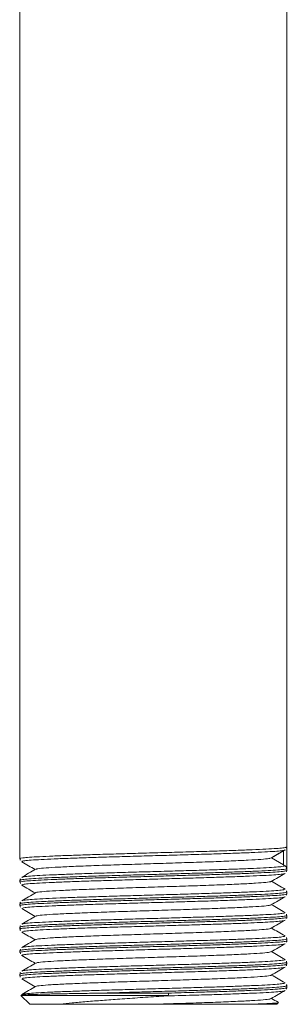
# Model space of a CAD drawing. Units: inches. Extents: x 2.9 to 15.7, y 0.2 to 7.2.
# Drawn here: x 7.3 to 7.7, y 1.8 to 3.3 of the extents above; entities that cross this region are included whole.
import ezdxf

# ---------------------------------------------------------------- set-up
doc = ezdxf.new("R2010")
doc.units = ezdxf.units.IN
doc.header["$MEASUREMENT"] = 0

msp = doc.modelspace()

# ---------------------------------------------------------------- linework, layer by layer
at = {"color": 7, "linetype": 'Continuous', "lineweight": 15}
for p, q in [((7.32600237, 4.38192787), (7.32600237, 2.045937)), ((7.73225237, 2.0637662), (7.73225237, 4.38192787)), ((7.70881487, 2.04737707), (7.72718927, 2.05798553)), ((7.72718927, 2.0367686), (7.72718927, 2.05798553)), ((7.73218926, 2.03121144), (7.73218926, 2.06389767)), ((7.32914028, 2.04153693), (7.32945496, 2.04131255)), ((7.72718927, 2.0367686), (7.70881487, 2.04737707)), ((7.73167203, 2.02585516), (7.7321232, 2.0280488)), ((7.73225237, 2.02808087), (7.73225237, 2.03098079)), ((7.32600237, 2.01309918), (7.32600237, 2.01022674)), ((7.326052, 2.01016084), (7.32659748, 2.00819207)), ((7.32901524, 2.00582283), (7.32952642, 2.00558837)), ((7.72975001, 1.99959706), (7.72900246, 1.99983163)), ((7.73225237, 1.99236658), (7.73225237, 1.99524182)), ((7.32600237, 1.97738692), (7.32600237, 1.97451396)), ((7.32924883, 1.97009578), (7.32944103, 1.96988067)), ((7.73225237, 1.95665499), (7.73225237, 1.95952675)), ((7.32600237, 1.94167256), (7.32600237, 1.93880016)), ((7.32925665, 1.93438124), (7.32932334, 1.93418116)), ((7.72909119, 1.9282174), (7.72880767, 1.92844694)), ((7.73225237, 1.9209391), (7.73225237, 1.92381579)), ((7.32600237, 1.9059556), (7.32600237, 1.90308048)), ((7.32615811, 1.90295239), (7.32656757, 1.90101408)), ((7.32903284, 1.89868451), (7.328816, 1.89848383)), ((7.72939919, 1.89249493), (7.72877828, 1.89273105)), ((7.73169102, 1.88292596), (7.73206966, 1.88516462)), ((7.7320982, 1.88809866), (7.73171961, 1.89003274)), ((7.73225237, 1.88522787), (7.73225237, 1.88810049)), ((7.32600237, 1.87024331), (7.32600237, 1.86737014)), ((7.73225237, 1.8495083), (7.73225237, 1.85238381)), ((7.32746684, 1.83769831), (7.34100237, 1.82416277)), ((7.45137208, 1.84123384), (7.55200605, 1.84123384)), ((7.38714673, 1.82416277), (7.34100237, 1.82416277)), ((7.71725237, 1.82416277), (7.67110802, 1.82416277)), ((7.71725237, 1.82416277), (7.71980029, 1.82671069))]:
    msp.add_line(p, q, dxfattribs=at)
at = {"color": 8, "linetype": 'Continuous', "lineweight": 15}
for p, q in [((7.72826176, 1.99906979), (7.72975001, 1.99959706)), ((7.55189199, 1.83769831), (7.32746684, 1.83769831))]:
    msp.add_line(p, q, dxfattribs=at)
at = {"color": 8, "linetype": 'Continuous', "lineweight": 15, "flags": 128}
msp.add_lwpolyline([(7.72813454, 2.03469395), (7.72935923, 2.03494218), (7.72975164, 2.03528919), (7.72975164, 2.03528922), (7.72975164, 2.03528922)], dxfattribs=at)
at = {"color": 7, "linetype": 'Continuous', "lineweight": 15}
msp.add_arc((7.33100237, 1.84123384), 0.005, 224.22891534, 225, dxfattribs=at)
at = {"color": 8, "linetype": 'Continuous', "lineweight": 15}
for points, knots in [([(7.32655133, 2.04594301), (7.32638897, 2.04602223), (7.32558064, 2.04641662), (7.32994634, 2.04713349), (7.3395768, 2.0481168), (7.35516687, 2.04907116), (7.37547366, 2.05000907), (7.40026835, 2.05097607), (7.42863916, 2.0519581), (7.45992725, 2.05290425), (7.49314045, 2.05384381), (7.52739597, 2.05481931), (7.56169954, 2.05579699), (7.59505995, 2.05673773), (7.62658583, 2.05768176), (7.65528395, 2.05866262), (7.6804748, 2.059633), (7.70126803, 2.06057052), (7.71688394, 2.06149894), (7.72698707, 2.06242104), (7.73177738, 2.06320193), (7.73195892, 2.06361453), (7.73202391, 2.06376225)], [0, 0, 0, 0, 0.0135091043, 0.0672542901, 0.1209994964, 0.1747459596, 0.2284924193, 0.2822375207, 0.3359826333, 0.3897292905, 0.4434759471, 0.4972210402, 0.5509661348, 0.6047126805, 0.6584592264, 0.7122044044, 0.7659495744, 0.8196959517, 0.873442331, 0.9229242605, 0.9724061795, 1, 1, 1, 1]), ([(7.33012476, 2.04216414), (7.32949667, 2.04205963), (7.32822363, 2.04184782), (7.32883204, 2.04164147), (7.32914028, 2.04153693)], [0, 0, 0, 0, 0.4933800381, 1, 1, 1, 1]), ([(7.32635234, 2.01022245), (7.32624517, 2.01026431), (7.32532965, 2.01062194), (7.32905586, 2.01129149), (7.33800219, 2.01227373), (7.35282826, 2.01324238), (7.37261632, 2.01418044), (7.39679948, 2.015133), (7.42480791, 2.01611627), (7.45572229, 2.01707415), (7.48876483, 2.01801277), (7.52292999, 2.01897581), (7.55727426, 2.01995774), (7.59083636, 2.02090178), (7.62260946, 2.02184309), (7.65177976, 2.0228222), (7.67739745, 2.02378914), (7.69887799, 2.02472818), (7.71548084, 2.025683), (7.72611081, 2.02661041), (7.73156365, 2.02741016), (7.73180603, 2.02787728), (7.73191275, 2.02808296)], [0, 0, 0, 0, 0.0071190706, 0.0608150346, 0.1145096911, 0.1682043382, 0.2218998351, 0.2755953345, 0.3292901014, 0.3829848495, 0.4366795697, 0.4903743001, 0.5440690402, 0.5977637523, 0.6514584632, 0.7051532003, 0.7588485812, 0.8125439486, 0.8662386035, 0.9199332796, 0.9647456433, 1, 1, 1, 1]), ([(7.73208866, 2.03097287), (7.73206999, 2.03085217), (7.73200452, 2.03042886), (7.72827264, 2.02974999), (7.71910906, 2.02882713), (7.70441592, 2.02788282), (7.68448069, 2.02696298), (7.65992059, 2.02599001), (7.63188619, 2.02501562), (7.60066251, 2.02405203), (7.56769669, 2.02312845), (7.53333153, 2.02214766), (7.49915756, 2.02117349), (7.4655265, 2.02022781), (7.4339973, 2.01928872), (7.40489891, 2.01830551), (7.37956963, 2.01733426), (7.35830125, 2.01640304), (7.34196573, 2.01544652), (7.33116189, 2.0144632), (7.32599432, 2.01368282), (7.3265318, 2.01323541), (7.32668912, 2.01310445)], [0, 0, 0, 0, 0.0193246378, 0.067773391, 0.1173869975, 0.1703721463, 0.2248939875, 0.2778783621, 0.3323992954, 0.3853846987, 0.4399068176, 0.4928910985, 0.5474119038, 0.600397591, 0.654920006, 0.7079042492, 0.7624250044, 0.8154106774, 0.8699330709, 0.92291736, 0.9774381732, 1, 1, 1, 1]), ([(7.73209298, 1.99524027), (7.73164557, 1.99494032), (7.73073712, 1.99433131), (7.72215062, 1.99336719), (7.70849012, 1.99239482), (7.68945593, 1.99146131), (7.66609327, 1.99050824), (7.63860051, 1.9895249), (7.60826215, 1.98855964), (7.57538696, 1.98763166), (7.54150142, 1.98666581), (7.50695468, 1.98568248), (7.47334629, 1.98473035), (7.44102273, 1.98379617), (7.41148494, 1.98282358), (7.38503123, 1.98184059), (7.36290694, 1.98090707), (7.34526488, 1.97995573), (7.33320822, 1.97898139), (7.32661942, 1.97811178), (7.32664934, 1.97759336), (7.32666153, 1.97738211)], [0, 0, 0, 0, 0.0513737638, 0.104310772, 0.1587829231, 0.2117213887, 0.2661952071, 0.3191322437, 0.3736044298, 0.4265426487, 0.4810162062, 0.5339533238, 0.5884256192, 0.6413633, 0.6958362892, 0.7487734333, 0.8032457942, 0.8561829389, 0.9106553399, 0.9635925757, 1, 1, 1, 1]), ([(7.33010398, 2.00643291), (7.32932612, 2.00629807), (7.32814529, 2.00609338), (7.3287939, 2.00589167), (7.32901524, 2.00582283)], [0, 0, 0, 0, 0.6587400115, 1, 1, 1, 1]), ([(7.32666595, 1.97451407), (7.32649171, 1.97462175), (7.32580751, 1.97504458), (7.33047456, 1.97578543), (7.34074013, 1.97676894), (7.35664239, 1.97772949), (7.37744059, 1.97866775), (7.40248743, 1.97962815), (7.43119798, 1.98061067), (7.46263623, 1.98155813), (7.49600208, 1.98249858), (7.5302889, 1.98347378), (7.56454229, 1.98444443), (7.59781094, 1.98538409), (7.62908823, 1.98633539), (7.65758126, 1.98731839), (7.68235892, 1.98827586), (7.70284183, 1.98921387), (7.71840392, 1.99017747), (7.72826361, 1.99116072), (7.73260995, 1.99188092), (7.7318246, 1.99228542), (7.73165152, 1.99237457)], [0, 0, 0, 0, 0.0183458737, 0.0720395448, 0.1257323306, 0.1794250999, 0.2331180628, 0.2868110336, 0.3405038413, 0.3941966232, 0.447889364, 0.5015821264, 0.5552753897, 0.6089686361, 0.6626613505, 0.7163540883, 0.7700479295, 0.8237417652, 0.8774343876, 0.9311270242, 0.9848211521, 1, 1, 1, 1]), ([(7.73169708, 1.95953338), (7.73163942, 1.9593095), (7.73150033, 1.95876945), (7.72460035, 1.95788532), (7.71212137, 1.95690202), (7.69438333, 1.95596417), (7.67182108, 1.95501731), (7.64541355, 1.95404313), (7.6154509, 1.95306264), (7.58331498, 1.95213962), (7.54934109, 1.95117518), (7.51510239, 1.95020082), (7.48095179, 1.94922835), (7.44847047, 1.9483089), (7.41799745, 1.94733273), (7.39093957, 1.94635841), (7.36758825, 1.94539986), (7.34897883, 1.94447259), (7.33548075, 1.94349043), (7.327334, 1.94254852), (7.32659542, 1.94195295), (7.32625042, 1.94167474)], [0, 0, 0, 0, 0.038568869, 0.0930380145, 0.1459712787, 0.2004396385, 0.2533728521, 0.3078412189, 0.3607743674, 0.4152426346, 0.4681759321, 0.5226443369, 0.5755782549, 0.6300473752, 0.6829805956, 0.7374488793, 0.7903832798, 0.8448529208, 0.8977860577, 0.95225423, 1, 1, 1, 1]), ([(7.32672735, 1.93879154), (7.32656161, 1.93893115), (7.32602199, 1.93938567), (7.33117398, 1.94016146), (7.34199731, 1.94114501), (7.35836042, 1.94210147), (7.37958613, 1.94304034), (7.40499621, 1.94400464), (7.43399855, 1.94498625), (7.46565054, 1.94592865), (7.49914261, 1.94687041), (7.5334683, 1.94785138), (7.56766808, 1.94881652), (7.59930115, 1.94971329), (7.62766752, 1.95058088), (7.6525696, 1.95142533), (7.67480691, 1.95226807), (7.69384732, 1.95307378), (7.7092372, 1.9538723), (7.72179527, 1.95474359), (7.72961616, 1.95567222), (7.73313733, 1.95631299), (7.73217343, 1.95664246), (7.73213416, 1.95665588)], [0, 0, 0, 0, 0.023799213, 0.0774819697, 0.131164068, 0.1848461467, 0.2385280912, 0.2922100472, 0.3458920922, 0.3995741082, 0.4532561435, 0.5069382073, 0.5606207849, 0.6143033503, 0.6607075298, 0.7071117231, 0.753515988, 0.7999202341, 0.8451383588, 0.8903565009, 0.9440385655, 0.9977206021, 1, 1, 1, 1]), ([(7.72755607, 1.96307344), (7.72777062, 1.96310203), (7.72998353, 1.96339696), (7.72961646, 1.96367945), (7.72928498, 1.96393454)], [0, 0, 0, 0, 0.096957298, 1, 1, 1, 1]), ([(7.73166252, 1.92380751), (7.73183212, 1.92372089), (7.73260615, 1.9233256), (7.7281858, 1.92259695), (7.71842213, 1.92162258), (7.7027114, 1.92065038), (7.68235193, 1.91973088), (7.65740237, 1.91875449), (7.62905899, 1.91778017), (7.59760239, 1.91682205), (7.56449296, 1.91589441), (7.53007418, 1.91491227), (7.49593917, 1.91393855), (7.46243914, 1.91299909), (7.43112736, 1.91205338), (7.40233038, 1.9110701), (7.37737133, 1.91010105), (7.3565433, 1.90917213), (7.34067909, 1.90821103), (7.33044279, 1.90722769), (7.32575791, 1.90647933), (7.32645672, 1.90605876), (7.32662866, 1.90595528)], [0, 0, 0, 0, 0.0148635794, 0.0678365677, 0.1223458131, 0.1753194388, 0.2298294194, 0.2828023288, 0.3373114516, 0.3902855528, 0.4447960462, 0.4977688732, 0.5522778861, 0.6052521705, 0.6597628496, 0.7127356682, 0.7672446688, 0.8202188357, 0.874729387, 0.9277022728, 0.9822113603, 1, 1, 1, 1]), ([(7.32665563, 1.9030785), (7.32664267, 1.90328866), (7.32661037, 1.90381274), (7.33323822, 1.9046778), (7.34530703, 1.90565794), (7.3629288, 1.9066012), (7.38511569, 1.90754253), (7.41149332, 1.90852101), (7.44113971, 1.9094955), (7.47333968, 1.91043465), (7.5070915, 1.91138179), (7.54148111, 1.91236418), (7.57552729, 1.91332973), (7.6082291, 1.91426763), (7.63872878, 1.91522338), (7.6660523, 1.91620655), (7.68955738, 1.91716014), (7.708445, 1.9180994), (7.72221542, 1.91906728), (7.73071966, 1.92002919), (7.73165808, 1.92064164), (7.73211536, 1.92094009)], [0, 0, 0, 0, 0.0359558143, 0.0896612517, 0.1433666957, 0.1970736893, 0.2507806827, 0.3044861592, 0.3581916326, 0.4118983665, 0.4656051011, 0.5193106898, 0.5730162661, 0.6267224293, 0.680428597, 0.7341342711, 0.7878399234, 0.841545455, 0.8952510009, 0.9489567753, 1, 1, 1, 1]), ([(7.72809892, 1.92757711), (7.72870706, 1.92767721), (7.73002244, 1.92789372), (7.72941681, 1.92810422), (7.72909119, 1.9282174)], [0, 0, 0, 0, 0.462328237, 1, 1, 1, 1]), ([(7.33045341, 1.89947937), (7.33022028, 1.89944715), (7.32825046, 1.89917495), (7.32866626, 1.89891431), (7.32903284, 1.89868451)], [0, 0, 0, 0, 0.1183508094, 1, 1, 1, 1]), ([(7.72813522, 1.89189204), (7.72904173, 1.89205043), (7.73019516, 1.89225197), (7.72953954, 1.89245209), (7.72939919, 1.89249493)], [0, 0, 0, 0, 0.7859274822, 1, 1, 1, 1]), ([(7.32626321, 1.86736994), (7.32662006, 1.86765274), (7.32737322, 1.86824961), (7.33550788, 1.86919274), (7.34900468, 1.87016311), (7.36765615, 1.87110272), (7.39095126, 1.87205426), (7.41810068, 1.87303728), (7.44846738, 1.87399459), (7.48107972, 1.87493254), (7.5150841, 1.87589647), (7.54947882, 1.87687918), (7.58328464, 1.87782746), (7.61558401, 1.87876624), (7.64537422, 1.87973957), (7.67193386, 1.88071884), (7.69433888, 1.88166087), (7.71220198, 1.88260334), (7.72454982, 1.88358281), (7.73148486, 1.88446171), (7.73159544, 1.88499807), (7.73164131, 1.88522056)], [0, 0, 0, 0, 0.0483865466, 0.1021226516, 0.1558592685, 0.2095958688, 0.2633319227, 0.3170679999, 0.3708051904, 0.4245423754, 0.4782783375, 0.5320143135, 0.5857517859, 0.6394892572, 0.6932251833, 0.7469611137, 0.8006985649, 0.8544360161, 0.9081720026, 0.961907984, 1, 1, 1, 1]), ([(7.73214031, 1.88810313), (7.73217764, 1.88809016), (7.73313624, 1.88775711), (7.72966185, 1.88711566), (7.72126256, 1.88613161), (7.70686235, 1.88516124), (7.68743369, 1.88423087), (7.66365733, 1.88327277), (7.63583847, 1.88228941), (7.60524923, 1.88132796), (7.57220858, 1.88039917), (7.53824863, 1.87943035), (7.50371962, 1.87844707), (7.47022013, 1.87750081), (7.43809599, 1.87656185), (7.40883868, 1.8755882), (7.38274259, 1.87460597), (7.36104043, 1.87367792), (7.34386622, 1.87272035), (7.33235589, 1.87174599), (7.32636219, 1.87091009), (7.32663085, 1.87042211), (7.3267304, 1.87024128)], [0, 0, 0, 0, 0.0022068937, 0.0566772239, 0.1096108401, 0.1640795003, 0.2170145228, 0.2714847961, 0.324418466, 0.3788871946, 0.4318218693, 0.4862917761, 0.5392255243, 0.5936943649, 0.646628406, 0.7010976408, 0.7540313578, 0.8085002021, 0.8614339897, 0.9159029196, 0.9688370361, 1, 1, 1, 1]), ([(7.73183537, 1.85238475), (7.73164095, 1.85213285), (7.73120211, 1.85156424), (7.72366539, 1.85064995), (7.71064938, 1.84966704), (7.69245251, 1.84873552), (7.66947378, 1.84778199), (7.64272226, 1.84680772), (7.61248781, 1.84582931), (7.58016916, 1.84490879), (7.54609085, 1.84393972), (7.51288796, 1.84299395), (7.48077998, 1.84208441), (7.46125138, 1.84151958), (7.45137208, 1.84123384)], [0, 0, 0, 0, 0.0693237973, 0.1564807692, 0.2411805015, 0.3283365954, 0.4130363663, 0.5001925483, 0.5848925919, 0.672049069, 0.7567488509, 0.8439049682, 0.9210332469, 1, 1, 1, 1]), ([(7.55200605, 1.84123384), (7.56504879, 1.84160181), (7.58937929, 1.84228822), (7.62274511, 1.84327547), (7.6519113, 1.84425562), (7.67750992, 1.84522206), (7.69896195, 1.84616125), (7.71557022, 1.84711577), (7.72668438, 1.84809924), (7.73210815, 1.84889177), (7.73166531, 1.84936142), (7.7315193, 1.84951627)], [0, 0, 0, 0, 0.1336210818, 0.2492626738, 0.364904323, 0.4805473817, 0.5961904116, 0.7118318792, 0.8274733922, 0.9431175449, 1, 1, 1, 1]), ([(7.72695638, 1.85582334), (7.72723105, 1.85585745), (7.72988493, 1.85618706), (7.72966637, 1.85650299), (7.72947043, 1.85678624)], [0, 0, 0, 0, 0.1034951113, 1, 1, 1, 1])]:
    msp.add_open_spline(points, degree=3, knots=knots, dxfattribs=at)
at = {"color": 7, "linetype": 'Continuous', "lineweight": 15}
for points, knots in [([(7.72975164, 2.05946491), (7.72975164, 2.0594649), (7.72975162, 2.05930608), (7.72905591, 2.05886008), (7.72471871, 2.05810082), (7.71469161, 2.05717926), (7.69934503, 2.05623629), (7.6788943, 2.0553159), (7.65398439, 2.0543376), (7.62576884, 2.05336334), (7.59453707, 2.05240947), (7.5617363, 2.0514782), (7.52770782, 2.05049543), (7.49402683, 2.04952237), (7.46103925, 2.0485865), (7.43027647, 2.04763654), (7.40205094, 2.0466532), (7.37768961, 2.04568617), (7.35736988, 2.04475784), (7.34230933, 2.04379478), (7.33278766, 2.04291507), (7.33090063, 2.04238293), (7.33012476, 2.04216414)], [0, 0, 0, 0, 0.00000193644, 0.02852639246, 0.07896957021, 0.13064849871, 0.18532232053, 0.24158192713, 0.29625156745, 0.35250648201, 0.40717913048, 0.46343746823, 0.51810858504, 0.57436509192, 0.62903651994, 0.68529351791, 0.73996619298, 0.79622439934, 0.85089430278, 0.90714963733, 0.96182393195, 1, 1, 1, 1]), ([(7.70772131, 2.04676078), (7.71122432, 2.04879142), (7.71823054, 2.05285283), (7.72524005, 2.05691388), (7.7287449, 2.05894447)], [0, 0, 0, 0, 0.499985813, 1, 1, 1, 1]), ([(7.72718927, 2.05798553), (7.7279324, 2.05841689), (7.72882558, 2.05893536), (7.72961745, 2.05940473), (7.72975049, 2.05948359)], [0, 0, 0, 0, 0.8319923616, 1, 1, 1, 1]), ([(7.72975049, 2.05948359), (7.72975108, 2.05947749), (7.72975167, 2.05947139), (7.72975164, 2.05946492), (7.72975164, 2.05946491)], [0, 0, 0, 0, 0.9983271575, 1, 1, 1, 1]), ([(7.731914, 2.06204333), (7.73196584, 2.06214277), (7.73220502, 2.06260161), (7.73217917, 2.06324832), (7.73215893, 2.06375488)], [0, 0, 0, 0, 0.21672000275, 1, 1, 1, 1]), ([(7.32620308, 2.04598228), (7.32613715, 2.04557608), (7.32599913, 2.0447256), (7.32640809, 2.04411962), (7.32662172, 2.04380306)], [0, 0, 0, 0, 0.4776176195, 1, 1, 1, 1]), ([(7.3286533, 2.04138985), (7.33216815, 2.03935814), (7.33901262, 2.03540179), (7.3458564, 2.03144484), (7.34918568, 2.02951991)], [0, 0, 0, 0, 0.5135313653, 1, 1, 1, 1]), ([(7.35065375, 2.02980013), (7.35082636, 2.03001001), (7.3513257, 2.03061718), (7.36099119, 2.03167086), (7.37853745, 2.03287999), (7.40324269, 2.03405536), (7.43351637, 2.03529935), (7.46814469, 2.03650477), (7.50550291, 2.03768338), (7.54392716, 2.03892819), (7.58168339, 2.04012916), (7.61708592, 2.04131162), (7.64848602, 2.04255687), (7.67461286, 2.04375352), (7.6937708, 2.04493904), (7.7048143, 2.04597302), (7.70625784, 2.04656434), (7.70672234, 2.04675462)], [0, 0, 0, 0, 0.0379459249, 0.10977076216, 0.18111925887, 0.25196764075, 0.32380645831, 0.3950940856, 0.46599166217, 0.53784096851, 0.60906439328, 0.68001783106, 0.75187413162, 0.82303003897, 0.89404598856, 0.96590578674, 1, 1, 1, 1]), ([(7.34966155, 2.02979503), (7.34614694, 2.02776305), (7.33911734, 2.02369887), (7.33208758, 2.01963534), (7.32857251, 2.01760347)], [0, 0, 0, 0, 0.4999739912, 1, 1, 1, 1]), ([(7.32908916, 2.01767711), (7.32904414, 2.01772715), (7.32872185, 2.0180854), (7.33362647, 2.018783), (7.34393109, 2.0197567), (7.36016438, 2.02072302), (7.38088704, 2.021645), (7.40606707, 2.02262487), (7.43448923, 2.02359907), (7.46587517, 2.02454832), (7.49876674, 2.02548389), (7.53282313, 2.02646702), (7.56646732, 2.02743913), (7.59935366, 2.02837206), (7.62995563, 2.02932593), (7.65796229, 2.0303093), (7.68205892, 2.03127401), (7.70206149, 2.03220213), (7.71638478, 2.03314072), (7.7253073, 2.03398338), (7.72729232, 2.03448227), (7.72813454, 2.03469395)], [0, 0, 0, 0, 0.0090289231, 0.0646350168, 0.1218534889, 0.1774649802, 0.234689451, 0.2902970805, 0.3475171957, 0.4031273456, 0.4603503614, 0.515959615, 0.5731814876, 0.6287899938, 0.6860112053, 0.7416221389, 0.798845848, 0.8544527318, 0.9116721776, 0.9625236411, 1, 1, 1, 1]), ([(7.72975027, 2.03530934), (7.72917164, 2.035636), (7.72834152, 2.03610463), (7.72745718, 2.03661422), (7.72718927, 2.0367686)], [0, 0, 0, 0, 0.6970500728, 1, 1, 1, 1]), ([(7.72975164, 2.03528922), (7.72975164, 2.03528923), (7.7297516, 2.0352957), (7.72975093, 2.03530253), (7.72975027, 2.03530934)], [0, 0, 0, 0, 0.001673056, 1, 1, 1, 1]), ([(7.73188126, 2.03276219), (7.73166827, 2.03327695), (7.73126542, 2.03425061), (7.73023563, 2.03497019), (7.72975027, 2.03530934)], [0, 0, 0, 0, 0.5286807343, 1, 1, 1, 1]), ([(7.73203999, 2.03098423), (7.73211431, 2.03121647), (7.7323486, 2.03194867), (7.73203914, 2.03239195), (7.73182782, 2.03269463)], [0, 0, 0, 0, 0.3171743075, 1, 1, 1, 1]), ([(7.32663377, 2.01526667), (7.32646883, 2.01504856), (7.32605885, 2.01450638), (7.32615729, 2.01363393), (7.32621613, 2.01311245)], [0, 0, 0, 0, 0.40229055744, 1, 1, 1, 1]), ([(7.72910065, 2.02345254), (7.7291241, 2.02340489), (7.72930347, 2.02304032), (7.72416598, 2.02234256), (7.71340319, 2.02136001), (7.69700249, 2.02040594), (7.67580467, 2.01947306), (7.65061341, 2.01850093), (7.62173484, 2.01751778), (7.59049402, 2.01658226), (7.55722013, 2.015633), (7.5234532, 2.01465882), (7.48953904, 2.01367897), (7.45704844, 2.01275697), (7.42632279, 2.01179082), (7.39877705, 2.01081647), (7.37471767, 2.00984541), (7.35517208, 2.00892539), (7.34067373, 2.00794902), (7.33208262, 2.00711013), (7.33062437, 2.00661102), (7.33010398, 2.00643291)], [0, 0, 0, 0, 0.0086023343, 0.0658099415, 0.1214100309, 0.1786226775, 0.2342161477, 0.2914217222, 0.3470230101, 0.4042370044, 0.4598289033, 0.5170327149, 0.5726326345, 0.6298451916, 0.6854387146, 0.7426442405, 0.7982435693, 0.8554555151, 0.9110505215, 0.9682576264, 1, 1, 1, 1]), ([(7.34989934, 1.99410071), (7.34986812, 1.99412201), (7.34925499, 1.99454027), (7.35559594, 1.9953806), (7.36930793, 1.99661896), (7.39111741, 1.99778596), (7.418892, 1.99900903), (7.45172078, 2.00024627), (7.48801399, 2.00141183), (7.52616309, 2.00263812), (7.56444541, 2.00387321), (7.60113275, 2.005038), (7.63459904, 2.00626721), (7.66323761, 2.00749987), (7.68603455, 2.00866462), (7.701052, 2.00989548), (7.70829912, 2.01079548), (7.70796146, 2.01126272), (7.70791034, 2.01133345)], [0, 0, 0, 0, 0.003775608, 0.0741503086, 0.1447968144, 0.2144144138, 0.2848368616, 0.3554570461, 0.4250569974, 0.4955238397, 0.5661142932, 0.6357032121, 0.7062110835, 0.7767684049, 0.8463529104, 0.9168984335, 0.9874192313, 1, 1, 1, 1]), ([(7.70850169, 2.01133532), (7.712016, 2.01336725), (7.71904496, 2.0174313), (7.72607467, 2.02149473), (7.72958971, 2.02352654)], [0, 0, 0, 0, 0.4999746668, 1, 1, 1, 1]), ([(7.72966956, 1.99975418), (7.72615468, 2.00178592), (7.71928766, 2.00575532), (7.71242094, 2.00972533), (7.70906895, 2.01166329)], [0, 0, 0, 0, 0.5118497325, 1, 1, 1, 1]), ([(7.32866982, 2.00566692), (7.33218502, 2.00363502), (7.33902401, 1.99968186), (7.34586229, 1.99572806), (7.34918573, 1.99380649)], [0, 0, 0, 0, 0.5139938031, 1, 1, 1, 1]), ([(7.32937364, 1.98198639), (7.32939686, 1.98209749), (7.32948623, 1.9825251), (7.33549859, 1.98329218), (7.34730464, 1.98427491), (7.36451655, 1.98521825), (7.38648121, 1.98615993), (7.412307, 1.98713387), (7.44169598, 1.98811556), (7.47329609, 1.98904146), (7.50677445, 1.99000179), (7.54058207, 1.9909761), (7.57437234, 1.99195129), (7.60658011, 1.99287059), (7.63686649, 1.99384422), (7.66383875, 1.99481857), (7.68718995, 1.99578132), (7.70594862, 1.99670567), (7.7195025, 1.99768587), (7.72704935, 1.99848095), (7.72798393, 1.99893486), (7.72826176, 1.99906979)], [0, 0, 0, 0, 0.0200017388, 0.0769827884, 0.1323657119, 0.1893549782, 0.2447288061, 0.3017082854, 0.3570911189, 0.4140803421, 0.4694550114, 0.526435315, 0.5818173352, 0.638805713, 0.6941818723, 0.7511637551, 0.8065446699, 0.8635318624, 0.9189095699, 0.9758931134, 1, 1, 1, 1]), ([(7.73202486, 1.99523584), (7.73210799, 1.99572199), (7.73221843, 1.99636787), (7.73194572, 1.99680533), (7.73187828, 1.99691352)], [0, 0, 0, 0, 0.7526853459, 1, 1, 1, 1]), ([(7.34969324, 1.9940999), (7.34617915, 1.9920682), (7.33915065, 1.98800462), (7.33212166, 1.98394162), (7.32860701, 1.98191003)], [0, 0, 0, 0, 0.499976753, 1, 1, 1, 1]), ([(7.72928951, 1.98773644), (7.72828337, 1.98743434), (7.72623454, 1.98681916), (7.71606663, 1.98585442), (7.70096055, 1.98489095), (7.68068324, 1.98396271), (7.65633726, 1.98299579), (7.62812927, 1.98201243), (7.5973778, 1.98106227), (7.56439868, 1.98012658), (7.53072109, 1.97915358), (7.49668971, 1.97817077), (7.46388147, 1.9772393), (7.43263981, 1.97628569), (7.40440587, 1.97531144), (7.37948599, 1.97433311), (7.35897189, 1.9734124), (7.34331591, 1.97244402), (7.33327005, 1.97154827), (7.33102637, 1.97099023), (7.33008255, 1.97075548)], [0, 0, 0, 0, 0.05377726335, 0.10950799923, 0.16685498568, 0.22258184339, 0.27992475351, 0.33565714287, 0.39300595665, 0.44873086833, 0.50607167031, 0.56180456243, 0.61915397237, 0.67487817072, 0.73221812761, 0.78794986376, 0.84529806343, 0.90102384039, 0.95836546594, 1, 1, 1, 1]), ([(7.70849671, 1.97561842), (7.71201132, 1.97765051), (7.7190409, 1.98171491), (7.7260712, 1.98577864), (7.72958654, 1.98781061)], [0, 0, 0, 0, 0.4999730541, 1, 1, 1, 1]), ([(7.73167196, 1.99040934), (7.73197671, 1.99092384), (7.73236473, 1.9915789), (7.73216201, 1.99230434), (7.73211851, 1.99246001)], [0, 0, 0, 0, 0.7854147662, 1, 1, 1, 1]), ([(7.32620339, 1.97459367), (7.32613647, 1.97428818), (7.32594719, 1.97342419), (7.32639259, 1.97274605), (7.32668052, 1.97230769)], [0, 0, 0, 0, 0.3535762304, 1, 1, 1, 1]), ([(7.32663892, 1.97957043), (7.326476, 1.97935617), (7.32606108, 1.97881051), (7.32615527, 1.9779159), (7.32621248, 1.97737256)], [0, 0, 0, 0, 0.3926565192, 1, 1, 1, 1]), ([(7.32866116, 1.96995714), (7.3321766, 1.96792511), (7.33901858, 1.96397026), (7.34585994, 1.96001473), (7.34918617, 1.95809157)], [0, 0, 0, 0, 0.513804434, 1, 1, 1, 1]), ([(7.35071798, 1.95841835), (7.35101137, 1.95864379), (7.35182295, 1.9592674), (7.36208708, 1.96033806), (7.38020708, 1.96154), (7.40538491, 1.96272125), (7.43604402, 1.9639664), (7.47093948, 1.96516431), (7.50844053, 1.96634954), (7.54687369, 1.96759512), (7.5845076, 1.96878821), (7.61966008, 1.96997804), (7.65069727, 1.97122369), (7.67633687, 1.97241206), (7.69503893, 1.97360626), (7.70599713, 1.97470633), (7.70713734, 1.97535941), (7.70758056, 1.97561326)], [0, 0, 0, 0, 0.04010302, 0.1109332545, 0.1811709843, 0.2511019963, 0.3219402747, 0.3921125291, 0.4621029853, 0.5329458611, 0.6030493846, 0.67310583, 0.7439498553, 0.8139835781, 0.8841103725, 0.9549520989, 1, 1, 1, 1]), ([(7.72961992, 1.96406859), (7.72610522, 1.96610021), (7.71925455, 1.97006013), (7.71240451, 1.97402063), (7.70906886, 1.97594921)], [0, 0, 0, 0, 0.5130460061, 1, 1, 1, 1]), ([(7.34974176, 1.95841279), (7.34622753, 1.95638092), (7.33919872, 1.952317), (7.33216921, 1.94825369), (7.32865428, 1.94622194)], [0, 0, 0, 0, 0.4999752502, 1, 1, 1, 1]), ([(7.32950214, 1.94630052), (7.32974466, 1.94648061), (7.33040297, 1.94696946), (7.33780585, 1.9478102), (7.35081574, 1.94878306), (7.36930404, 1.94972009), (7.39207486, 1.95066873), (7.41898334, 1.95165206), (7.44875881, 1.95261979), (7.48110108, 1.95354807), (7.51450859, 1.95451111), (7.54863818, 1.95549449), (7.58190834, 1.9564507), (7.61397379, 1.95738207), (7.64335208, 1.95835343), (7.66973005, 1.95933661), (7.69192959, 1.96027548), (7.70955055, 1.96122078), (7.72202684, 1.96216887), (7.72578968, 1.96278446), (7.72755607, 1.96307344)], [0, 0, 0, 0, 0.0329068505, 0.0893223073, 0.147373732, 0.203789524, 0.2618414709, 0.3182586226, 0.3763118942, 0.4327258005, 0.490775689, 0.5471945231, 0.6052496467, 0.6616613524, 0.7197088533, 0.7761291891, 0.8341859862, 0.8905964358, 0.9486425778, 1, 1, 1, 1]), ([(7.72892455, 1.95202841), (7.72844267, 1.95180373), (7.72727591, 1.95125971), (7.71934705, 1.95042206), (7.70719027, 1.9495462), (7.69198665, 1.94875041), (7.67319343, 1.94794241), (7.65130642, 1.94710231), (7.62666737, 1.94625554), (7.59879469, 1.94538979), (7.56748562, 1.94450115), (7.53386105, 1.94352962), (7.49979246, 1.94254637), (7.46686025, 1.94160877), (7.43540827, 1.94066164), (7.40688796, 1.93968748), (7.38160769, 1.93870711), (7.36067809, 1.93778398), (7.34454775, 1.93682019), (7.3339968, 1.93591881), (7.33143016, 1.93535378), (7.33033638, 1.93511299)], [0, 0, 0, 0, 0.0404920288, 0.0980410395, 0.1453576781, 0.1936420363, 0.2421633585, 0.2917302584, 0.340260181, 0.3898361421, 0.4457651096, 0.5033159096, 0.559252873, 0.6168122811, 0.672739462, 0.7302882726, 0.7862237579, 0.8437816113, 0.899710453, 0.9572610159, 1, 1, 1, 1]), ([(7.70851389, 1.93991325), (7.71202871, 1.94194542), (7.71905875, 1.94601001), (7.72608935, 1.95007389), (7.72960485, 1.95210595)], [0, 0, 0, 0, 0.4999721734, 1, 1, 1, 1]), ([(7.72928498, 1.96393454), (7.72952726, 1.96399389), (7.72980683, 1.96406237), (7.72946034, 1.96413262), (7.72941412, 1.96414199)], [0, 0, 0, 0, 0.8666243387, 1, 1, 1, 1]), ([(7.73206316, 1.95958019), (7.73210302, 1.96024234), (7.73215121, 1.96104316), (7.73181141, 1.96152434), (7.73175257, 1.96160766)], [0, 0, 0, 0, 0.8268575181, 1, 1, 1, 1]), ([(7.73181267, 1.95500286), (7.73201744, 1.95534636), (7.73232245, 1.955858), (7.73216696, 1.95645727), (7.73211586, 1.95665421)], [0, 0, 0, 0, 0.6713620809, 1, 1, 1, 1]), ([(7.32655863, 1.94371621), (7.32644591, 1.94356506), (7.32607769, 1.94307133), (7.3261673, 1.94224613), (7.32622947, 1.94167355)], [0, 0, 0, 0, 0.3061428548, 1, 1, 1, 1]), ([(7.32617135, 1.9387154), (7.32617539, 1.93793863), (7.32618002, 1.93704716), (7.32655515, 1.93655584), (7.32660342, 1.93649262)], [0, 0, 0, 0, 0.8713326575, 1, 1, 1, 1]), ([(7.3501233, 1.92270639), (7.35008026, 1.92274665), (7.34961307, 1.92318363), (7.35638555, 1.92404827), (7.3707405, 1.92528309), (7.39304983, 1.92644836), (7.42125923, 1.92767654), (7.45441168, 1.92891009), (7.49090674, 1.93007463), (7.52912766, 1.93130564), (7.56734856, 1.93253665), (7.60384361, 1.93370119), (7.63699586, 1.93493474), (7.66520568, 1.93616293), (7.68751306, 1.93732819), (7.70187493, 1.93856303), (7.70864848, 1.9394301), (7.70817204, 1.93986948), (7.70812577, 1.93991216)], [0, 0, 0, 0, 0.0071604931, 0.0777271394, 0.1484423508, 0.2181470454, 0.2887559122, 0.3594390723, 0.4291371362, 0.4997848447, 0.5704325532, 0.640130617, 0.7108137772, 0.781422644, 0.8511273386, 0.92184255, 0.9924091962, 1, 1, 1, 1]), ([(7.72959065, 1.92836995), (7.72607551, 1.93040181), (7.71923447, 1.93435616), (7.71239413, 1.93831114), (7.70906856, 1.94023393)], [0, 0, 0, 0, 0.5138303051, 1, 1, 1, 1]), ([(7.32881908, 1.91058598), (7.32881561, 1.91058908), (7.32846623, 1.91090113), (7.33299354, 1.91154758), (7.34265355, 1.91252117), (7.35843933, 1.91349196), (7.37872369, 1.91441188), (7.40353508, 1.91538944), (7.43166031, 1.91636371), (7.4628282, 1.91731939), (7.49558999, 1.91824908), (7.52960579, 1.91923162), (7.56330066, 1.92020499), (7.59632875, 1.92114227), (7.62715685, 1.92209049), (7.6554716, 1.92307383), (7.6799424, 1.92404171), (7.70038888, 1.92497029), (7.71559478, 1.92593221), (7.72528776, 1.92681655), (7.72727297, 1.92735365), (7.72809892, 1.92757711)], [0, 0, 0, 0, 0.0005583144, 0.0562511102, 0.1135587821, 0.1692578859, 0.2265725282, 0.2822668389, 0.3395761248, 0.3952739882, 0.4525872903, 0.5082831971, 0.5655942036, 0.6212905254, 0.6786021391, 0.734299718, 0.7916125462, 0.8473070143, 0.9046166041, 0.960315846, 1, 1, 1, 1]), ([(7.32863581, 1.93425642), (7.33215132, 1.93222436), (7.33900157, 1.92826472), (7.34585134, 1.92430441), (7.34918585, 1.9223765)], [0, 0, 0, 0, 0.5131943214, 1, 1, 1, 1]), ([(7.3497545, 1.92270527), (7.34623992, 1.9206732), (7.33921039, 1.91660884), (7.33218016, 1.91254515), (7.32866486, 1.9105132)], [0, 0, 0, 0, 0.4999732458, 1, 1, 1, 1]), ([(7.73206928, 1.9237311), (7.73213401, 1.92402469), (7.73231894, 1.92486338), (7.73189229, 1.92552578), (7.73161499, 1.92595631)], [0, 0, 0, 0, 0.3500483679, 1, 1, 1, 1]), ([(7.73174193, 1.91903657), (7.73190274, 1.91927459), (7.73225012, 1.91978877), (7.73213036, 1.92053333), (7.73206603, 1.92093323)], [0, 0, 0, 0, 0.4628966406, 1, 1, 1, 1]), ([(7.32659815, 1.90803223), (7.32625517, 1.90742609), (7.32585, 1.90671004), (7.32606472, 1.90595583), (7.32609767, 1.90584006)], [0, 0, 0, 0, 0.8465089073, 1, 1, 1, 1]), ([(7.72887333, 1.91632895), (7.72854115, 1.91612887), (7.72768066, 1.91561059), (7.71990122, 1.91474886), (7.70642866, 1.91376775), (7.68783709, 1.91284237), (7.6646096, 1.91188124), (7.63774509, 1.91090692), (7.60753938, 1.90993223), (7.57538563, 1.90901297), (7.54162157, 1.90803881), (7.50780931, 1.90706448), (7.47429583, 1.90610247), (7.4426352, 1.90517779), (7.41315395, 1.90419652), (7.38722851, 1.9032225), (7.36507865, 1.90227862), (7.34790655, 1.90133827), (7.33565617, 1.90038467), (7.33214383, 1.89977351), (7.33045341, 1.89947937)], [0, 0, 0, 0, 0.0363312715, 0.0941130861, 0.1502749516, 0.2080657606, 0.26422026, 0.3220030136, 0.3781641325, 0.4359541684, 0.492110193, 0.5498945646, 0.6060548828, 0.6638440646, 0.7200015818, 0.7777875539, 0.8339467646, 0.8917347403, 0.9478938156, 1, 1, 1, 1]), ([(7.70854199, 1.90421443), (7.71205689, 1.90624662), (7.71908708, 1.91031122), (7.72611767, 1.91437512), (7.72963316, 1.91640718)], [0, 0, 0, 0, 0.4999720542, 1, 1, 1, 1]), ([(7.32860992, 1.89855669), (7.33212611, 1.89652422), (7.33898448, 1.89255986), (7.34584271, 1.88859471), (7.34918482, 1.88666244)], [0, 0, 0, 0, 0.5126869259, 1, 1, 1, 1]), ([(7.32928121, 1.87486356), (7.32926706, 1.87493817), (7.32919285, 1.87532941), (7.33469253, 1.87605688), (7.34592284, 1.8770395), (7.36268456, 1.87798908), (7.38422521, 1.87892533), (7.40970059, 1.87989849), (7.43880868, 1.88088121), (7.47021224, 1.88181194), (7.50358031, 1.88276639), (7.53736884, 1.88374063), (7.57123162, 1.8847187), (7.60360013, 1.88563897), (7.63413385, 1.88660872), (7.66142784, 1.88758308), (7.68517485, 1.88855073), (7.70437443, 1.88947215), (7.71844947, 1.89045047), (7.72653249, 1.89126458), (7.72774271, 1.89173838), (7.72813522, 1.89189204)], [0, 0, 0, 0, 0.0134709603, 0.0706433006, 0.1262108594, 0.1833900729, 0.2389494316, 0.2961198444, 0.3516880245, 0.4088679644, 0.4644272251, 0.5215974604, 0.5771649226, 0.6343441287, 0.6899048852, 0.7470767, 0.8026431543, 0.8598212882, 0.9153835709, 0.972557016, 1, 1, 1, 1]), ([(7.35064042, 1.88698618), (7.35108793, 1.88724394), (7.3522285, 1.8879009), (7.36321238, 1.889005), (7.38191918, 1.89019922), (7.40755763, 1.89138759), (7.43859523, 1.89263324), (7.47374766, 1.89382307), (7.51138162, 1.89501616), (7.54981477, 1.89626174), (7.58731583, 1.89744697), (7.62221111, 1.89864488), (7.65287065, 1.89989003), (7.67804653, 1.90107128), (7.69617337, 1.90227325), (7.70646868, 1.90334939), (7.70727771, 1.90397828), (7.70757457, 1.90420903)], [0, 0, 0, 0, 0.0456684085, 0.1163937978, 0.1864054291, 0.2563241417, 0.3270518261, 0.3969932239, 0.4669816225, 0.5377081593, 0.6075836763, 0.677640693, 0.74836264, 0.8181788104, 0.8883011949, 0.9590151111, 1, 1, 1, 1]), ([(7.72959684, 1.89265242), (7.72608142, 1.89468443), (7.71923864, 1.89863975), (7.71239648, 1.90259574), (7.70906942, 1.90451936)], [0, 0, 0, 0, 0.5137424914, 1, 1, 1, 1]), ([(7.3497361, 1.88698116), (7.34622128, 1.88494899), (7.33919125, 1.88088442), (7.33216067, 1.87682055), (7.32864518, 1.8747885)], [0, 0, 0, 0, 0.4999722333, 1, 1, 1, 1]), ([(7.72880673, 1.88062587), (7.72874679, 1.88049155), (7.7285495, 1.88004947), (7.72217546, 1.8792578), (7.71015047, 1.8782841), (7.69250188, 1.87733574), (7.67048258, 1.87639923), (7.64420387, 1.87541601), (7.61396135, 1.87441254), (7.57964433, 1.8734188), (7.54502495, 1.87242293), (7.5120326, 1.87147265), (7.48096786, 1.87057676), (7.4497107, 1.86968148), (7.4198546, 1.86871467), (7.39283569, 1.8677313), (7.36994407, 1.86678093), (7.35128062, 1.86584519), (7.33821673, 1.86487329), (7.33105978, 1.86410806), (7.33030685, 1.86369245), (7.3301147, 1.86358639)], [0, 0, 0, 0, 0.0242312848, 0.0797516305, 0.1368819381, 0.1924045731, 0.2495375305, 0.3050593975, 0.3621913513, 0.4232033698, 0.4863755292, 0.5363527854, 0.587492858, 0.6430125259, 0.7001422396, 0.7556673605, 0.8128028921, 0.8683206261, 0.9254482447, 0.9809739187, 1, 1, 1, 1]), ([(7.70855886, 1.86850981), (7.71207397, 1.87054211), (7.71910462, 1.87460695), (7.72613551, 1.87867105), (7.72965115, 1.88070323)], [0, 0, 0, 0, 0.4999708747, 1, 1, 1, 1]), ([(7.32616767, 1.86737535), (7.32610349, 1.86710306), (7.32596017, 1.86649504), (7.32625543, 1.86600767), (7.32641846, 1.86573856)], [0, 0, 0, 0, 0.4478323825, 1, 1, 1, 1]), ([(7.3266026, 1.87248366), (7.32653436, 1.87240499), (7.32615217, 1.87196436), (7.32618107, 1.87104591), (7.3262048, 1.87029145)], [0, 0, 0, 0, 0.1785569772, 1, 1, 1, 1]), ([(7.32859278, 1.86285248), (7.33210843, 1.8608203), (7.33897236, 1.85685267), (7.34583614, 1.85288432), (7.34918434, 1.85094853)], [0, 0, 0, 0, 0.5121919778, 1, 1, 1, 1]), ([(7.35035089, 1.85125324), (7.35029045, 1.85133214), (7.34992638, 1.85180746), (7.35718699, 1.85271572), (7.37222468, 1.85394668), (7.39501638, 1.85511141), (7.42365647, 1.85634407), (7.45712243, 1.85757328), (7.49380991, 1.85873807), (7.53209221, 1.85997316), (7.57024131, 1.86119945), (7.60653447, 1.86236501), (7.63936322, 1.86360225), (7.66713761, 1.86482532), (7.68894741, 1.86599232), (7.70265771, 1.86723067), (7.70899884, 1.86807052), (7.70838778, 1.86848831), (7.70835734, 1.86850912)], [0, 0, 0, 0, 0.01401622241, 0.08444062501, 0.15488971923, 0.22437910934, 0.29483998563, 0.36525147949, 0.43474527701, 0.50523924011, 0.57560976098, 0.64511457579, 0.71563822925, 0.7859644163, 0.85548685512, 0.92603679392, 0.99631529905, 1, 1, 1, 1]), ([(7.72962582, 1.85692247), (7.72611034, 1.85895452), (7.7192583, 1.8629152), (7.7124067, 1.86687656), (7.70907034, 1.86880553)], [0, 0, 0, 0, 0.5130553388, 1, 1, 1, 1]), ([(7.34970831, 1.85125145), (7.34619336, 1.84921924), (7.33916308, 1.8451546), (7.33213243, 1.84109066), (7.32861691, 1.83905858)], [0, 0, 0, 0, 0.4999718253, 1, 1, 1, 1]), ([(7.3294781, 1.8391367), (7.32961154, 1.83929366), (7.33000689, 1.83975871), (7.33684795, 1.8405748), (7.34933035, 1.84154838), (7.3673653, 1.84249099), (7.38973238, 1.84343334), (7.41630267, 1.84441661), (7.44581799, 1.84538688), (7.47798213, 1.84631681), (7.51130148, 1.84727562), (7.54543327, 1.84825899), (7.57879614, 1.84921982), (7.61104442, 1.85014882), (7.64068676, 1.85111802), (7.66740662, 1.85210127), (7.69001183, 1.8530468), (7.70809254, 1.85398584), (7.72099223, 1.85492787), (7.72506416, 1.85553924), (7.72695638, 1.85582334)], [0, 0, 0, 0, 0.02888957533, 0.08559544876, 0.14394568151, 0.20065303276, 0.25900503528, 0.31571259215, 0.37406465305, 0.43077021902, 0.4891202658, 0.54582953302, 0.60418347013, 0.66088693091, 0.71923469071, 0.77594555343, 0.83430126016, 0.89100312389, 0.94934915582, 1, 1, 1, 1]), ([(7.72947043, 1.85678624), (7.7295787, 1.85681818), (7.72981552, 1.85688805), (7.72941754, 1.85695916), (7.72920153, 1.85699776)], [0, 0, 0, 0, 0.4572099506, 1, 1, 1, 1]), ([(7.73159684, 1.84737145), (7.73186035, 1.84776186), (7.73228879, 1.84839664), (7.73212573, 1.84924698), (7.73206296, 1.84957434)], [0, 0, 0, 0, 0.6150305725, 1, 1, 1, 1]), ([(7.73208279, 1.85236416), (7.73214491, 1.85263264), (7.73230799, 1.85333744), (7.73195087, 1.85390543), (7.73172978, 1.85425706)], [0, 0, 0, 0, 0.3809234685, 1, 1, 1, 1]), ([(7.32760151, 1.83788264), (7.32797548, 1.83805266), (7.3286862, 1.83837576), (7.33797165, 1.83887436), (7.35174361, 1.83935267), (7.37078323, 1.83981116), (7.39391496, 1.84028044), (7.42087082, 1.84075987), (7.44076501, 1.84107497), (7.45125592, 1.8412321), (7.45137208, 1.84123384)], [0, 0, 0, 0, 0.1545856432, 0.2937829783, 0.437012434, 0.5763338912, 0.7196518462, 0.8571239064, 0.9984179521, 1, 1, 1, 1]), ([(7.38714673, 1.82416277), (7.39310634, 1.82483011), (7.4051596, 1.82617979), (7.42704992, 1.82820956), (7.45136258, 1.83021589), (7.47872105, 1.83218304), (7.50905852, 1.83431275), (7.53128767, 1.83583951), (7.54282274, 1.83662213), (7.54340982, 1.83666196)], [0, 0, 0, 0, 0.1559457112, 0.3153984248, 0.4713441345, 0.63078294, 0.808124701, 0.9902345385, 1, 1, 1, 1]), ([(7.52912738, 1.82416277), (7.53947794, 1.82449665), (7.56003481, 1.82515976), (7.59232234, 1.82618204), (7.62474106, 1.82731244), (7.65501168, 1.82855578), (7.67971855, 1.82973133), (7.69726074, 1.8309404), (7.70691213, 1.83199132), (7.70741411, 1.83259583), (7.70758618, 1.83280303)], [0, 0, 0, 0, 0.1137562164, 0.2259271329, 0.3657668901, 0.5066878772, 0.6456659987, 0.7856251591, 0.9265187221, 1, 1, 1, 1]), ([(7.72910218, 1.84492744), (7.72913945, 1.84486588), (7.72936854, 1.84448752), (7.72422954, 1.84377587), (7.71346163, 1.84279316), (7.69709303, 1.84183889), (7.67591352, 1.84090611), (7.65074362, 1.83993431), (7.62186895, 1.83895024), (7.58630243, 1.83788702), (7.55916606, 1.83711198), (7.54340982, 1.83666196)], [0, 0, 0, 0, 0.0228756352, 0.1405948976, 0.2550061602, 0.3727356629, 0.4871334332, 0.6048485239, 0.719262359, 0.8369947497, 1, 1, 1, 1]), ([(7.54340982, 1.83666196), (7.54435495, 1.8367284), (7.54593154, 1.83683922), (7.5479282, 1.83701125), (7.5492617, 1.83714751), (7.55015302, 1.83725681), (7.55074918, 1.83734495), (7.55114824, 1.83741656), (7.5514153, 1.83747527), (7.5515943, 1.83752391), (7.55172637, 1.83756941), (7.55181525, 1.83761008), (7.55186751, 1.83765054), (7.55188759, 1.83767661), (7.55189082, 1.83769252), (7.55189199, 1.83769831)], [0, 0, 0, 0, 0.329333755, 0.5493650174, 0.6965745848, 0.7952367951, 0.8615167413, 0.906189552, 0.9364444538, 0.9570836372, 0.9713207617, 0.9862288832, 0.9922003653, 0.9971620056, 1, 1, 1, 1]), ([(7.55189199, 1.83769831), (7.551926, 1.83813451), (7.5519976, 1.83905283), (7.55201613, 1.84036738), (7.55200749, 1.84110948), (7.55200605, 1.84123384)], [0, 0, 0, 0, 0.4296013325, 0.9044088098, 1, 1, 1, 1]), ([(7.70858009, 1.83280815), (7.71209524, 1.83484047), (7.71912595, 1.83890533), (7.72615675, 1.84296946), (7.72967236, 1.84500165)], [0, 0, 0, 0, 0.4999706944, 1, 1, 1, 1]), ([(7.7193515, 1.82714754), (7.71926802, 1.8271958), (7.71584084, 1.82917689), (7.7124138, 1.83115834), (7.70907023, 1.83309153)], [0, 0, 0, 0, 0.0243580117, 1, 1, 1, 1]), ([(7.52912738, 1.82416277), (7.51970879, 1.82416277), (7.50062834, 1.82416277), (7.47250933, 1.82416277), (7.44543529, 1.82416277), (7.41565667, 1.82416277), (7.39782404, 1.82416277), (7.38714673, 1.82416277)], [0, 0, 0, 0, 0.1792992013, 0.363229766, 0.5424920471, 0.7260665578, 1, 1, 1, 1]), ([(7.67110802, 1.82416277), (7.66842323, 1.82416277), (7.65833888, 1.82416277), (7.63834417, 1.82416277), (7.61038101, 1.82416277), (7.58018168, 1.82416277), (7.55286853, 1.82416277), (7.53570245, 1.82416277), (7.52912738, 1.82416277)], [0, 0, 0, 0, 0.0723205131, 0.2716436612, 0.4769602664, 0.6728882689, 0.8747073471, 1, 1, 1, 1]), ([(7.71977633, 1.82673465), (7.71907541, 1.82653498), (7.71768551, 1.82613904), (7.70860934, 1.8255146), (7.69419873, 1.82484978), (7.67924193, 1.82440478), (7.67110802, 1.82416277)], [0, 0, 0, 0, 0.238035998, 0.4720153967, 0.7128675712, 1, 1, 1, 1])]:
    msp.add_open_spline(points, degree=3, knots=knots, dxfattribs=at)

doc.saveas('drawing.dxf')
